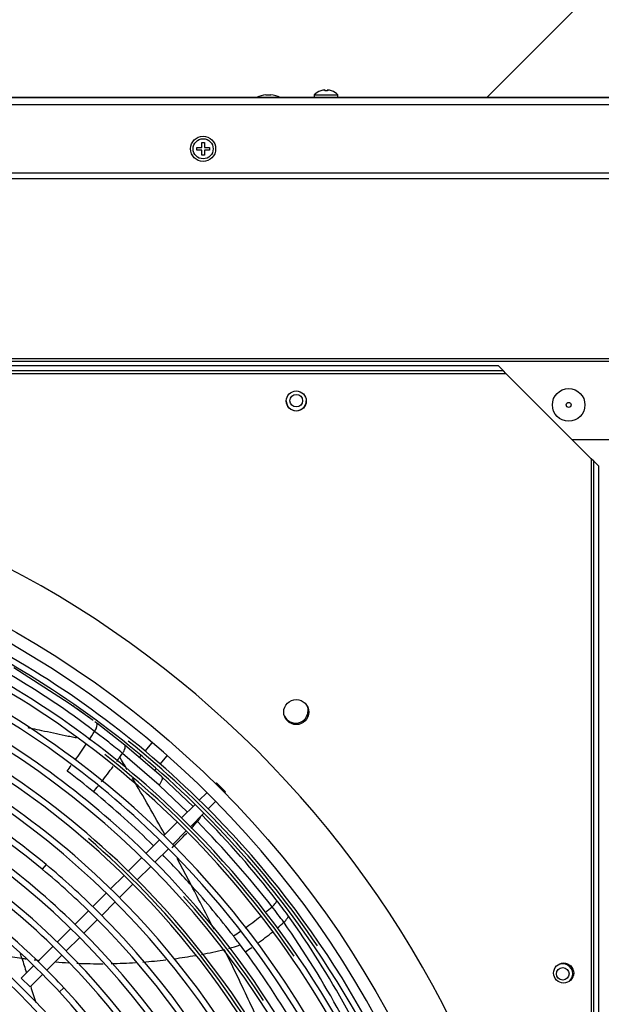
# Model space of a CAD drawing. Units: millimetres. Extents: x 545 to 12129, y -8213 to 96.
# Drawn here: x 5775 to 6007, y -5446 to -5053 of the extents above; entities that cross this region are included whole.
import ezdxf

# ---------------------------------------------------------------- set-up
doc = ezdxf.new("R2010")
doc.units = ezdxf.units.MM
for name, color, linetype in [('C6300092_4_8X19', 7, 'Continuous'), ('C6300585', 7, 'Continuous'), ('C6300687_TS4.5', 7, 'Continuous'), ('C6300697_T2_0', 7, 'Continuous'), ('C6300697_T3_0', 7, 'Continuous'), ('C6300700', 7, 'Continuous'), ('CSSM00031', 7, 'Continuous'), ('CSST00009', 7, 'Continuous'), ('SVSM00001_GRIGLI', 7, 'Continuous'), ('SVSM00001_PALE', 7, 'Continuous'), ('SVSM00001_PIASTR', 7, 'Continuous'), ('SVSM00001_RAGNO2', 7, 'Continuous')]:
    doc.layers.add(name, color=color, linetype=linetype)
doc.styles.add('SEACAD_Arial', font='arial.ttf')
doc.dimstyles.new('ISO-25', dxfattribs={"dimtxt": 2.5, "dimasz": 2.5, "dimexe": 1.25, "dimexo": 0.625, "dimtad": 1, "dimtxsty": 'Standard', "dimcen": 2.5, "dimadec": 0, "dimazin": 0, "dimtfac": 1, "dimtmove": 0, "dimatfit": 3, "dimfxl": 1, "dimarcsym": 0})

# ---------------------------------------------------------------- blocks, each defined once
blk = doc.blocks.new('DMBLK34')
at = {"color": 0, "lineweight": -2, "transparency": 16777216}
for p, q in [((5144.79, -5036.63), (5144.79, -4147.64)), ((5219.79, -4148.89), (7435.16, -4148.89)), ((7510.16, -5271.35), (7510.16, -4147.64))]:
    blk.add_line(p, q, dxfattribs=at)
at = {"color": 0, "transparency": 16777216}
for points in [[(5219.79, -4136.39), (5219.79, -4161.39), (5144.79, -4148.89)], [(7435.16, -4136.39), (7435.16, -4161.39), (7510.16, -4148.89)]]:
    blk.add_solid(points, dxfattribs=at)
at = {"layer": 'Defpoints', "color": 0, "transparency": 16777216}
for p in [(7510.16, -4148.89), (5144.79, -5086.63), (7510.16, -5321.35)]:
    blk.add_point(p, dxfattribs=at)
at = {"color": 0, "transparency": 16777216, "insert": (6327.48, -4088.02), "char_height": 80, "attachment_point": 5, "style": 'SEACAD_Arial'}
blk.add_mtext('2364', dxfattribs=at)

msp = doc.modelspace()

# ---------------------------------------------------------------- hatches: boundary and pattern name
h = msp.add_hatch()
h.set_pattern_fill('LINE', color=256, scale=60, angle=45)
edge = h.paths.add_edge_path()
edge.add_line((7480.078, -4470.996), (5144.791, -4470.996))
edge.add_line((5144.791, -4470.996), (5144.791, -5084.132))
edge.add_line((5144.791, -5084.132), (5158.055, -5084.132))
edge.add_arc((5162.871, -5094.649), 11.567, 95.32358, 114.60495, ccw=False)
edge.add_line((5161.798, -5083.132), (5163.799, -5083.132))
edge.add_line((5163.799, -5083.132), (5452.144, -5083.256))
edge.add_arc((5454.145, -5094.649), 11.567, 65.39505, 99.96283, ccw=False)
edge.add_line((5458.961, -5084.132), (5581.57, -5084.132))
edge.add_line((5581.57, -5084.132), (5581.57, -4934.189))
edge.add_arc((5581.57, -4859.189), 75, 180, 270, ccw=False)
edge.add_arc((5577.403, -4870.856), 71.788, 3.3274, 170.64702, ccw=False)
edge.add_arc((5586.873, -4871.992), 62.422, -94.87363, 4.87363, ccw=False)
edge.add_line((5581.57, -4934.189), (5581.57, -5084.132))
edge.add_line((5581.57, -5084.132), (5869.847, -5084.132))
edge.add_arc((5874.663, -5094.649), 11.567, 95.32358, 114.60495, ccw=False)
edge.add_line((5873.59, -5083.132), (5875.591, -5083.132))
edge.add_line((5875.591, -5083.132), (5892.888, -5083.142))
edge.add_arc((5897.6, -5087.656), 6.525, 109.41377, 136.23387, ccw=False)
edge.add_arc((5897.571, -5087.646), 6.506, 70.40075, 109.20357, ccw=False)
edge.add_line((5899.753, -5081.517), (5899.769, -5081.502))
edge.add_arc((5897.6, -5087.656), 6.525, 32.68729, 70.58623, ccw=False)
edge.add_line((5903.092, -5084.132), (6072.182, -5084.132))
edge.add_arc((6077.674, -5087.656), 6.525, 109.41377, 147.31271, ccw=False)
edge.add_arc((6077.645, -5087.646), 6.506, 70.40075, 109.20357, ccw=False)
edge.add_line((6079.827, -5081.517), (6079.843, -5081.502))
edge.add_arc((6077.674, -5087.656), 6.525, 32.68729, 70.58623, ccw=False)
edge.add_line((6083.166, -5084.132), (6095.94, -5084.132))
edge.add_arc((6100.756, -5094.649), 11.567, 95.32358, 114.60495, ccw=False)
edge.add_line((6099.683, -5083.132), (6101.684, -5083.132))
edge.add_line((6101.684, -5083.132), (6300.333, -5083.276))
edge.add_arc((6302.443, -5094.649), 11.567, 65.39505, 100.5102, ccw=False)
edge.add_line((6307.259, -5084.132), (6413.82, -5084.132))
edge.add_arc((6418.636, -5094.649), 11.567, 95.32358, 114.60495, ccw=False)
edge.add_line((6417.563, -5083.132), (6418.038, -5083.132))
edge.add_line((6418.038, -5083.132), (6418.038, -5083.097))
edge.add_arc((6418.636, -5094.649), 11.567, 92.96409, 114.60495)
edge.add_line((6413.82, -5084.132), (6418.038, -5084.132))
edge.add_line((6418.038, -5084.132), (6418.038, -5083.132))
edge.add_line((6418.038, -5083.132), (6417.563, -5083.132))
edge.add_line((6417.563, -5083.132), (6417.416, -5083.132))
edge.add_arc((6418.491, -5094.649), 11.567, 65.39505, 95.33015, ccw=False)
edge.add_line((6423.307, -5084.132), (6520.114, -5084.132))
edge.add_arc((6524.93, -5094.649), 11.567, 95.32358, 114.60495, ccw=False)
edge.add_line((6523.857, -5083.132), (6525.858, -5083.132))
edge.add_line((6525.858, -5083.132), (6547.367, -5083.154))
edge.add_line((6547.367, -5083.154), (6547.367, -5081.15))
edge.add_arc((6547.867, -5087.656), 6.525, 32.68729, 94.39648, ccw=False)
edge.add_line((6553.359, -5084.132), (6722.449, -5084.132))
edge.add_arc((6727.941, -5087.656), 6.525, 109.41377, 147.31271, ccw=False)
edge.add_arc((6727.912, -5087.646), 6.506, 70.40075, 109.20357, ccw=False)
edge.add_line((6730.094, -5081.517), (6730.109, -5081.502))
edge.add_arc((6727.941, -5087.656), 6.525, 32.68729, 70.58623, ccw=False)
edge.add_line((6733.432, -5084.132), (6746.207, -5084.132))
edge.add_arc((6751.023, -5094.649), 11.567, 95.32358, 114.60495, ccw=False)
edge.add_line((6749.95, -5083.132), (6751.95, -5083.132))
edge.add_line((6751.95, -5083.132), (6792.261, -5083.187))
edge.add_line((6792.261, -5083.187), (6792.261, -5080.63))
edge.add_line((6792.261, -5080.63), (6872.294, -5080.63))
edge.add_line((6872.294, -5080.63), (7026.044, -5080.63))
edge.add_line((7026.044, -5080.63), (7026.044, -5080.466))
edge.add_line((7026.044, -5080.466), (7056.997, -5080.449))
edge.add_line((7056.997, -5080.449), (7060.841, -5080.489))
edge.add_line((7060.841, -5080.489), (7060.841, -5080.447))
edge.add_line((7060.841, -5080.447), (7065.864, -5080.445))
edge.add_line((7065.864, -5080.445), (7088.315, -5080.433))
edge.add_line((7088.315, -5080.433), (7093.355, -5080.43))
edge.add_line((7093.355, -5080.43), (7093.358, -5080.43))
edge.add_line((7093.358, -5080.43), (7097.202, -5080.476))
edge.add_line((7097.202, -5080.476), (7097.202, -5080.428))
edge.add_line((7097.202, -5080.428), (7099.919, -5080.426))
edge.add_line((7099.919, -5080.426), (7111.3, -5080.42))
edge.add_line((7111.3, -5080.42), (7125.174, -5080.413))
edge.add_line((7125.174, -5080.413), (7133.56, -5080.409))
edge.add_line((7133.56, -5080.409), (7147.189, -5080.6))
edge.add_line((7147.189, -5080.6), (7147.189, -5080.401))
edge.add_line((7147.189, -5080.401), (7173.5, -5080.387))
edge.add_line((7173.5, -5080.387), (7175.294, -5080.386))
edge.add_line((7175.294, -5080.386), (7178.165, -5080.385))
edge.add_line((7178.165, -5080.385), (7181.988, -5080.452))
edge.add_line((7181.988, -5080.452), (7181.988, -5080.383))
edge.add_line((7181.988, -5080.383), (7208.421, -5080.368))
edge.add_line((7208.421, -5080.368), (7213.444, -5080.366))
edge.add_line((7213.444, -5080.366), (7213.444, -5080.366))
edge.add_line((7213.444, -5080.366), (7220.469, -5080.519))
edge.add_line((7220.469, -5080.519), (7220.469, -5080.362))
edge.add_line((7220.469, -5080.362), (7222.454, -5080.361))
edge.add_line((7222.454, -5080.361), (7224.316, -5080.36))
edge.add_line((7224.316, -5080.36), (7283.644, -5080.328))
edge.add_line((7283.644, -5080.328), (7285.506, -5080.327))
edge.add_line((7285.506, -5080.327), (7287.113, -5080.326))
edge.add_line((7287.113, -5080.326), (7287.365, -5080.326))
edge.add_line((7287.365, -5080.326), (7287.492, -5080.326))
edge.add_line((7287.492, -5080.326), (7363.495, -5080.63))
edge.add_line((7363.495, -5080.63), (7363.495, -5084.132))
edge.add_line((7363.495, -5084.132), (7379.967, -5084.132))
edge.add_arc((7384.783, -5094.649), 11.567, 95.32358, 114.60495, ccw=False)
edge.add_line((7383.71, -5083.132), (7385.71, -5083.132))
edge.add_line((7385.71, -5083.132), (7480.078, -5084.107))
edge.add_line((7480.078, -5084.107), (7480.078, -4470.996))
edge = h.paths.add_edge_path(flags=16)
edge.add_arc((5391.512, -4891.987), 99.041, 0, 360)
edge = h.paths.add_edge_path(flags=16)
edge.add_arc((6159.56, -4759.281), 66.006, 0, 360)
edge = h.paths.add_edge_path(flags=16)
edge.add_arc((6418.038, -4867.187), 67.5, 0, 360)
edge = h.paths.add_edge_path(flags=16)
edge.add_arc((7149.33, -4891.987), 99.041, 0, 360)
h.paths.add_polyline_path([(7060.987, -4852.206), (7232.495, -4852.206), (7232.495, -4932.194), (7060.987, -4932.194)], flags=0)
h.paths.add_polyline_path([(6116.882, -4810.259), (6201.865, -4810.259), (6201.865, -4709.157), (6116.882, -4709.157)], flags=16)
h.paths.add_polyline_path([(5303.169, -4941.575), (5474.677, -4941.575), (5474.677, -4933.217), (5303.169, -4933.217)], flags=16)
h.paths.add_polyline_path([(6370.183, -4834.902), (6465.468, -4834.902), (6465.468, -4828.878), (6370.183, -4828.878)], flags=0)

# ---------------------------------------------------------------- linework, layer by layer
for q in [(7482.45, -5084.132), (7480.078, -5084.132)]:
    msp.add_line((5144.791, -5084.132), q)
msp.add_lwpolyline([(5144.791, -5084.132), (7480.078, -5084.132), (7480.078, -4470.996), (5144.791, -4470.996)], close=True)
at = {"layer": 'C6300092_4_8X19', "color": 7, "linetype": 'Continuous'}
for p, q in [((5892.898, -5083.132), (5902.302, -5083.132)), ((5892.898, -5083.132), (5892.898, -5084.132)), ((5895.431, -5081.502), (5895.446, -5081.517)), ((5897.1, -5081.169), (5897.1, -5081.517)), ((5898.1, -5081.169), (5898.1, -5081.517)), ((5899.753, -5081.517), (5899.769, -5081.502)), ((5902.302, -5084.132), (5902.302, -5083.132))]:
    msp.add_line(p, q, dxfattribs=at)
for radius, start, end in [(6.525, 109.41377, 136.1026), (6.506, 94.40948, 109.32923), (6.506, 70.67077, 85.59052), (6.525, 43.8974, 70.58623)]:
    msp.add_arc((5897.6, -5087.656), radius, start, end, dxfattribs=at)
msp.add_ellipse((5897.6, -5085.559), major_axis=(-5.837, 0), ratio=0.6950482, start_param=4.6265852, end_param=4.7981928, dxfattribs=at)
at = {"layer": 'C6300585', "color": 7, "linetype": 'Continuous'}
for p, q in [((5848.079, -5102.122), (5849.08, -5102.122)), ((5848.079, -5104.123), (5848.079, -5102.122)), ((5849.08, -5102.122), (5849.08, -5104.123)), ((5846.079, -5105.123), (5846.079, -5104.123)), ((5846.079, -5104.123), (5848.079, -5104.123)), ((5848.079, -5105.123), (5846.079, -5105.123)), ((5848.079, -5107.124), (5848.079, -5105.123)), ((5849.08, -5107.124), (5848.079, -5107.124)), ((5849.08, -5104.123), (5851.081, -5104.123)), ((5851.081, -5105.123), (5849.08, -5105.123)), ((5849.08, -5105.123), (5849.08, -5107.124)), ((5851.081, -5104.123), (5851.081, -5105.123))]:
    msp.add_line(p, q, dxfattribs=at)
msp.add_circle((5848.58, -5104.623), 4.002, dxfattribs=at)
at = {"layer": 'C6300687_TS4.5', "color": 7, "linetype": 'Continuous'}
msp.add_line((5873.59, -5083.132), (5875.591, -5083.132), dxfattribs=at)
for radius in [6.503, 1]:
    msp.add_circle((5994.24, -5206.765), radius, dxfattribs=at)
for centre, start, end in [((5874.663, -5094.649), 95.32358, 114.60525), ((5874.518, -5094.649), 65.39475, 84.67642)]:
    msp.add_arc(centre, 11.567, start, end, dxfattribs=at)
at = {"layer": 'C6300697_T2_0', "color": 7, "linetype": 'Continuous'}
msp.add_circle((5991.879, -5433.574), 2.501, dxfattribs=at)
for start, end in [(0, 126.30373), (313.0024, 0)]:
    msp.add_arc((5991.879, -5433.574), 4.002, start, end, dxfattribs=at)
at = {"layer": 'C6300697_T3_0', "color": 7, "linetype": 'Continuous'}
msp.add_circle((5885.695, -5205.065), 2.501, dxfattribs=at)
msp.add_arc((5885.695, -5205.065), 4.002, 180.71024, 359.04664, dxfattribs=at)
at = {"layer": 'C6300700', "color": 7, "linetype": 'Continuous'}
msp.add_circle((5848.58, -5104.623), 5.002, dxfattribs=at)
at = {"layer": 'CSSM00031', "color": 7, "linetype": 'Continuous'}
for p, q in [((6786.464, -5084.132), (5223.823, -5084.132)), ((6786.464, -5087.133), (5223.823, -5087.133))]:
    msp.add_line(p, q, dxfattribs=at)
at = {"layer": 'CSST00009', "color": 7, "linetype": 'Continuous'}
for p, q in [((5150.393, -5114.144), (6864.096, -5114.144)), ((5172.302, -5116.419), (6864.096, -5116.419)), ((5150.393, -5188.22), (6864.096, -5188.22)), ((6864.096, -5189.43), (5150.393, -5189.43)), ((5995.61, -5220.558), (6018.879, -5220.558))]:
    msp.add_line(p, q, dxfattribs=at)
at = {"layer": 'SVSM00001_GRIGLI', "color": 7, "linetype": 'Continuous'}
for p, q in [((5853.949, -5357.442), (5853.558, -5357.832)), ((5857.486, -5360.979), (5853.949, -5357.442)), ((5850.021, -5361.369), (5847.063, -5364.327)), ((5857.095, -5361.369), (5857.486, -5360.979)), ((5845.365, -5366.025), (5839.997, -5371.393)), ((5850.615, -5367.849), (5853.558, -5364.906)), ((5843.55, -5374.914), (5848.917, -5369.547)), ((5838.299, -5373.091), (5832.915, -5378.475)), ((5836.468, -5381.996), (5841.852, -5376.612)), ((5831.217, -5380.173), (5825.847, -5385.543)), ((5829.401, -5389.064), (5834.77, -5383.694)), ((5786.044, -5390.052), (5784.511, -5391.9)), ((5824.149, -5387.241), (5818.769, -5392.621)), ((5817.071, -5394.319), (5811.691, -5399.699)), ((5822.323, -5396.141), (5827.703, -5390.761)), ((5815.246, -5403.219), (5820.626, -5397.839)), ((5809.993, -5401.397), (5804.614, -5406.777)), ((5808.169, -5410.296), (5813.548, -5404.916)), ((5802.916, -5408.475), (5797.543, -5413.847)), ((5801.099, -5417.365), (5806.471, -5411.993)), ((5795.846, -5415.545), (5790.465, -5420.925)), ((5794.021, -5424.443), (5799.402, -5419.063)), ((5788.767, -5422.623), (5782.773, -5428.618)), ((5786.331, -5432.133), (5792.323, -5426.141)), ((5781.075, -5430.316), (5776.135, -5435.255)), ((5779.672, -5438.792), (5776.135, -5435.255)), ((5779.672, -5438.792), (5784.634, -5433.831)), ((5793.053, -5439.123), (5791.294, -5440.757))]:
    msp.add_line(p, q, dxfattribs=at)
msp.add_circle((5581.57, -5633.357), 387.159, dxfattribs=at)
for centre, radius, start, end in [((5581.57, -5633.357), 382.157, 250.22161, 247.5), ((5582.716, -5634.524), 375.601, 45.22931, 62.01925), ((5582.716, -5634.524), 378.002, 45.25611, 62.01965), ((5582.855, -5634.407), 367.83, 45.32613, 63.01919), ((5582.855, -5634.407), 365.429, 18.2476, 63.01878), ((5583.079, -5634.032), 314.964, 50.24268, 97.50176), ((5582.738, -5634.504), 355.564, 45.23622, 62.51497), ((5582.738, -5634.504), 357.965, 17.04659, 62.5154), ((5582.802, -5634.46), 345.493, 17.10103, 61.55609), ((5582.802, -5634.46), 347.894, 45.30583, 61.55653), ((5583.079, -5634.032), 317.365, 50.24316, 67.5), ((5583.11, -5634.069), 376.234, 34.22153, 51.22425), ((5583.225, -5633.97), 366.091, 34.50533, 51.85103), ((5583.452, -5633.954), 283.766, 45.41607, 87.624), ((5582.711, -5634.557), 335.617, 45.24705, 56.41158), ((5582.711, -5634.557), 338.018, 45.33836, 56.41203), ((5582.654, -5634.598), 325.677, 10.32256, 55.48786), ((5582.654, -5634.598), 328.078, 45.28562, 55.48833), ((5582.716, -5634.524), 378.002, 18.37317, 45.25611), ((5583.452, -5633.954), 286.167, 45.31333, 67.5), ((5582.716, -5634.524), 375.601, 18.37277, 45.22931), ((5582.855, -5634.407), 367.83, 18.24801, 45.32613), ((5583.134, -5634.159), 336.272, 28.0941, 49.19794), ((5582.738, -5634.504), 355.564, 17.04616, 45.23622), ((5583.14, -5634.563), 274.829, 24.96492, 65.50758), ((5583.14, -5634.563), 272.429, 24.96492, 65.50758), ((5582.645, -5634.623), 305.696, 8.1741, 53.22957), ((5582.645, -5634.623), 308.097, 45.29529, 53.23006), ((5582.489, -5634.741), 318.288, 45.30923, 50.24316), ((5582.802, -5634.46), 347.894, 17.10146, 45.30583), ((5582.782, -5634.925), 263.296, 26.8119, 66.0196), ((5582.568, -5634.657), 298.165, 8.4007, 54.16298), ((5582.489, -5634.741), 315.887, 45.26446, 50.24268), ((5582.711, -5634.557), 338.018, 11.95234, 45.33836), ((5582.782, -5634.925), 260.895, 26.8119, 66.0196), ((5582.568, -5634.657), 295.764, 45.36885, 54.16247), ((5582.711, -5634.557), 335.617, 11.95189, 45.24705), ((5582.654, -5634.598), 328.078, 10.32302, 45.28562), ((5583.188, -5634.026), 346.147, 33.24228, 41.91056), ((5582.489, -5634.741), 318.288, 2.01143, 45.30923), ((5582.489, -5634.741), 315.887, 2.01096, 45.26446), ((5583.084, -5634.62), 238.89, 20.83828, 65.95754), ((5582.645, -5634.623), 308.097, 8.1746, 45.29529), ((5583.084, -5634.62), 236.489, 20.83828, 65.95754), ((5582.595, -5635.021), 249.099, 18.35108, 57.94927), ((5582.595, -5635.021), 251.5, 18.35108, 57.94927), ((5582.568, -5634.657), 295.764, 8.4002, 45.36885), ((5583.452, -5633.954), 283.766, 42.90847, 45.41607), ((5583.452, -5633.954), 286.167, 42.90847, 45.31333), ((5582.022, -5635.283), 285.718, 358.46744, 42.90847), ((5582.022, -5635.283), 288.119, 358.46744, 42.90847)]:
    msp.add_arc(centre, radius, start, end, dxfattribs=at)
at = {"layer": 'SVSM00001_PALE', "color": 7, "linetype": 'Continuous'}
for p, q in [((5795.209, -5325.751), (5773.193, -5311.574)), ((5804.771, -5332.634), (5795.209, -5325.751)), ((5806.172, -5333.662), (5805.467, -5333.135)), ((5811.838, -5337.993), (5806.172, -5333.662)), ((5810.964, -5341.271), (5805.363, -5336.938)), ((5815.577, -5340.946), (5811.838, -5337.993)), ((5817.376, -5342.395), (5815.577, -5340.946)), ((5831.918, -5354.808), (5817.377, -5342.396)), ((5831.053, -5358.31), (5816.456, -5345.685)), ((5832.282, -5355.206), (5830.315, -5353.376)), ((5832.141, -5355.009), (5844.552, -5366.839)), ((5842.309, -5369.081), (5831.053, -5358.31)), ((5846.283, -5372.884), (5845.924, -5372.54)), ((5843.979, -5398.437), (5838.264, -5387.572))]:
    msp.add_line(p, q, dxfattribs=at)
for centre, radius, start, end in [((5598.849, -5607.7), 340.529, 52.66678, 59.51524), ((5108.148, -4878.604), 834.373, 326.399833, 326.679929), ((5644.794, -5238.448), 188.274, 324.26022, 326.61838), ((5581.727, -5632.104), 370.315, 50.66444, 51.75453), ((5632.622, -5219.328), 223.04, 324.47826, 325.01259), ((5259.245, -4946.422), 685.488, 324.219154, 324.376991), ((5105.033, -5782.338), 832.997, 31.092596, 31.49029), ((5644.794, -5238.448), 188.274, 322.6274, 323.44831), ((5632.622, -5219.328), 223.04, 321.8932, 323.85294), ((5580.093, -5635.23), 354.599, 50.65733, 52.81363), ((5614.308, -5596.976), 325.575, 48.0046, 48.05747), ((5632.622, -5219.328), 223.04, 320.56812, 321.36895), ((5105.033, -5782.338), 832.997, 29.034246, 30.820708), ((5582.168, -5632.671), 351.305, 45.39975, 50.65452), ((5581.57, -5633.357), 374.518, 37.74865, 44.61754), ((5722.043, -5263.056), 165.825, 317.24542, 318.5233), ((5568.932, -5646.062), 389.295, 37.91641, 44.56575), ((5722.043, -5263.056), 165.825, 313.52073, 316.37394), ((5582.168, -5632.671), 351.305, 41.81766, 44.58476), ((5585.949, -5629.822), 346.588, 37.57338, 41.88329), ((4006.216, -6352.601), 2070.707, 26.894401, 27.438264), ((5871.695, -5401.4), 6.965, 308.69746, 326.70763), ((5614.236, -5608.181), 333.276, 36.44267, 37.76427), ((5788.005, -5306.366), 133.59, 309.7963, 311.22874), ((5672.07, -5565.744), 258.572, 36.19927, 37.91981), ((5678.538, -5559.97), 252.91, 36.30987, 36.36282), ((5788.005, -5306.366), 133.59, 305.36212, 308.62335), ((5796.94, -5319.975), 125.221, 310.36752, 312.00007), ((5876.25, -5407.652), 7, 309.77527, 327.73664), ((5578.346, -5625.958), 369.828, 21.87095, 35.15158), ((5575.65, -5629.922), 377.27, 22.28395, 35.61779), ((5788.005, -5306.366), 133.59, 302.9397, 304.33518), ((5796.94, -5319.975), 125.221, 305.88175, 309.3426), ((5446.591, -5736.028), 521.802, 36.99207, 37.48546), ((5807.414, -5207.322), 222.232, 280.51991, 282.89538), ((5842.112, -5362.284), 63.439, 285.32247, 289.57246), ((5589.739, -5627.213), 341.993, 36.28572, 36.86145), ((5581.551, -5633.368), 352.236, 23.15185, 36.30453), ((5796.94, -5319.975), 125.221, 303.14859, 304.58415), ((5807.414, -5207.322), 222.232, 261.97614, 262.42168), ((6861.273, -5100.083), 1133.176, 196.787918, 197.092471), ((5807.414, -5207.322), 222.232, 263.24056, 263.78094), ((5807.414, -5207.322), 222.232, 265.46253, 266.81385), ((5807.414, -5207.322), 222.232, 267.64519, 270.36003), ((5807.414, -5207.322), 222.232, 271.15636, 273.67496), ((5807.414, -5207.322), 222.232, 274.44118, 276.80588), ((5807.414, -5207.322), 222.232, 277.66332, 279.88974), ((6861.273, -5100.083), 1133.176, 197.386012, 197.721092)]:
    msp.add_arc(centre, radius, start, end, dxfattribs=at)
msp.add_ellipse((5803.829, -5336.504), major_axis=(2.223, 2.961), ratio=0.4064553, start_param=4.8677993, end_param=6.1719284, dxfattribs=at)
for points, knots in [([(5804.77, -5332.634), (5802.478, -5330.942), (5800.233, -5329.286), (5797.502, -5327.355), (5796.873, -5326.912), (5796.627, -5326.74), (5796.598, -5326.72), (5796.59, -5326.715), (5796.588, -5326.713), (5796.588, -5326.713), (5796.588, -5326.713), (5796.588, -5326.713), (5796.588, -5326.713), (5796.588, -5326.713), (5796.59, -5326.714), (5796.596, -5326.719), (5796.626, -5326.74), (5796.747, -5326.824), (5797.034, -5327.026), (5797.271, -5327.193), (5797.452, -5327.32)], [0, 0, 0, 0, 0.6943728, 0.8235351, 0.8951341, 0.9024067, 0.9042993, 0.9047978, 0.9049336, 0.904973, 0.9049933, 0.9049944, 0.905001, 0.9050125, 0.9051065, 0.9055274, 0.9073123, 0.9147498, 0.9458545, 1, 1, 1, 1]), ([(5778.685, -5335.356), (5779.288, -5335.481), (5781.14, -5335.868), (5784.552, -5336.593), (5788.926, -5337.529), (5792.849, -5338.358), (5795.915, -5338.987), (5797.411, -5339.283), (5798.118, -5339.421)], [0.35238478, 0.35238478, 0.35238478, 0.35238478, 0.40044098, 0.50000039, 0.62496475, 0.74999573, 0.81254723, 0.86854063, 0.86854063, 0.86854063, 0.86854063]), ([(5816.456, -5345.685), (5816.678, -5345.374), (5816.888, -5345.038), (5817.237, -5344.362), (5817.376, -5344.024), (5817.548, -5343.409), (5817.581, -5343.132), (5817.546, -5342.685), (5817.479, -5342.514), (5817.377, -5342.395)], [0, 0, 0, 0, 0.25, 0.25, 0.5, 0.5, 0.75, 0.75, 1, 1, 1, 1]), ([(5831.053, -5358.31), (5831.305, -5357.998), (5831.547, -5357.655), (5831.956, -5356.964), (5832.12, -5356.616), (5832.327, -5355.989), (5832.368, -5355.711), (5832.341, -5355.382), (5832.317, -5355.287), (5832.281, -5355.206)], [0, 0, 0, 0, 0.25, 0.25, 0.5, 0.5, 0.75, 0.75, 0.87553012, 0.87553012, 0.87553012, 0.87553012]), ([(5846.283, -5372.884), (5846.423, -5372.727), (5846.688, -5372.431), (5847.005, -5372.009), (5847.237, -5371.657), (5847.395, -5371.383), (5847.494, -5371.188), (5847.549, -5371.068), (5847.596, -5370.958), (5847.623, -5370.888), (5847.642, -5370.836)], [0, 0, 0, 0, 0.122271, 0.23121235, 0.32367194, 0.39765119, 0.45208524, 0.48652228, 0.50082767, 0.54826999, 0.54826999, 0.54826999, 0.54826999]), ([(5877.703, -5404.078), (5877.884, -5404.312), (5877.816, -5404.725), (5877.518, -5405.223), (5877.517, -5405.224)], [0, 0, 0, 0, 0.9985883, 1, 1, 1, 1]), ([(5882.34, -5410.209), (5882.424, -5410.323), (5882.462, -5410.481), (5882.41, -5410.882), (5882.321, -5411.124), (5882.17, -5411.389)], [0, 0, 0, 0, 0.5, 0.5, 1, 1, 1, 1]), ([(5760.666, -5424.926), (5760.94, -5424.973), (5763.684, -5425.441), (5768.915, -5426.292), (5773.885, -5427.052), (5776.393, -5427.379)], [0.8241051, 0.8241051, 0.8241051, 0.8241051, 0.83333333, 0.91666667, 1, 1, 1, 1]), ([(5857.009, -5423.949), (5858.625, -5427.199), (5861.78, -5433.705), (5866.468, -5443.578), (5871.101, -5453.576), (5875.655, -5463.648), (5878.643, -5470.418), (5880.121, -5473.798)], [0, 0, 0, 0, 0.08333333, 0.16666667, 0.25, 0.33333333, 0.41573995, 0.41573995, 0.41573995, 0.41573995])]:
    msp.add_open_spline(points, degree=3, knots=knots, dxfattribs=at)
for points in [[(5832.281, -5355.206), (5832.246, -5355.126), (5832.198, -5355.06), (5832.141, -5355.009)], [(5776.393, -5427.379), (5776.21, -5426.789), (5776.027, -5426.2), (5775.846, -5425.612)]]:
    msp.add_open_spline(points, degree=3, dxfattribs=at)
at = {"layer": 'SVSM00001_PIASTR', "color": 7, "linetype": 'Continuous'}
for p, q in [((5968.229, -5193.177), (5194.911, -5193.177)), ((5966.228, -5191.176), (5196.912, -5191.176)), ((5966.228, -5191.176), (5968.229, -5193.177)), ((5969.229, -5194.177), (5968.229, -5193.177)), ((5193.911, -5194.177), (5969.229, -5194.177)), ((5969.229, -5194.177), (6003.243, -5228.191)), ((6003.243, -5228.191), (6003.243, -6038.524)), ((6004.243, -5229.191), (6003.243, -5228.191)), ((6004.243, -5229.191), (6006.244, -5231.192)), ((6004.243, -6037.523), (6004.243, -5229.191)), ((6006.244, -6035.522), (6006.244, -5231.192))]:
    msp.add_line(p, q, dxfattribs=at)
for centre, radius in [((5885.695, -5205.182), 4.002), ((5885.695, -5329.233), 5.002), ((5992.239, -5433.275), 4.002)]:
    msp.add_circle(centre, radius, dxfattribs=at)
msp.add_arc((5581.57, -5633.357), 408.167, 26.187, 63.81308, dxfattribs=at)
at = {"layer": 'SVSM00001_RAGNO2', "color": 7, "linetype": 'Continuous'}
for p, q in [((5825.45, -5344.756), (5828.257, -5341.485)), ((5823.205, -5347.371), (5823.886, -5346.578)), ((5831.53, -5349.96), (5834.315, -5346.715)), ((5829.292, -5352.567), (5829.967, -5351.782))]:
    msp.add_line(p, q, dxfattribs=at)
for start, end in [(0, 18.71069), (206.29358, 0)]:
    msp.add_arc((5885.442, -5328.621), 5.002, start, end, dxfattribs=at)

# ---------------------------------------------------------------- dimensions: what is measured, and where the dimension line sits
dim = msp.add_linear_dim(base=(7510.165, -4148.893), p1=(5144.791, -5086.633), p2=(7510.165, -5321.354), text='2364', dimstyle='ISO-25', override={"dimtxt": 80, "dimasz": 75, "dimexo": 50, "dimgap": 20, "dimdec": 0, "dimtxsty": 'SEACAD_Arial'})
dim.commit()
dim.dimension.update_dxf_attribs({"geometry": 'DMBLK34', "text_midpoint": (6327.478, -4148.893), "dimtype": 160})

doc.saveas('drawing.dxf')
